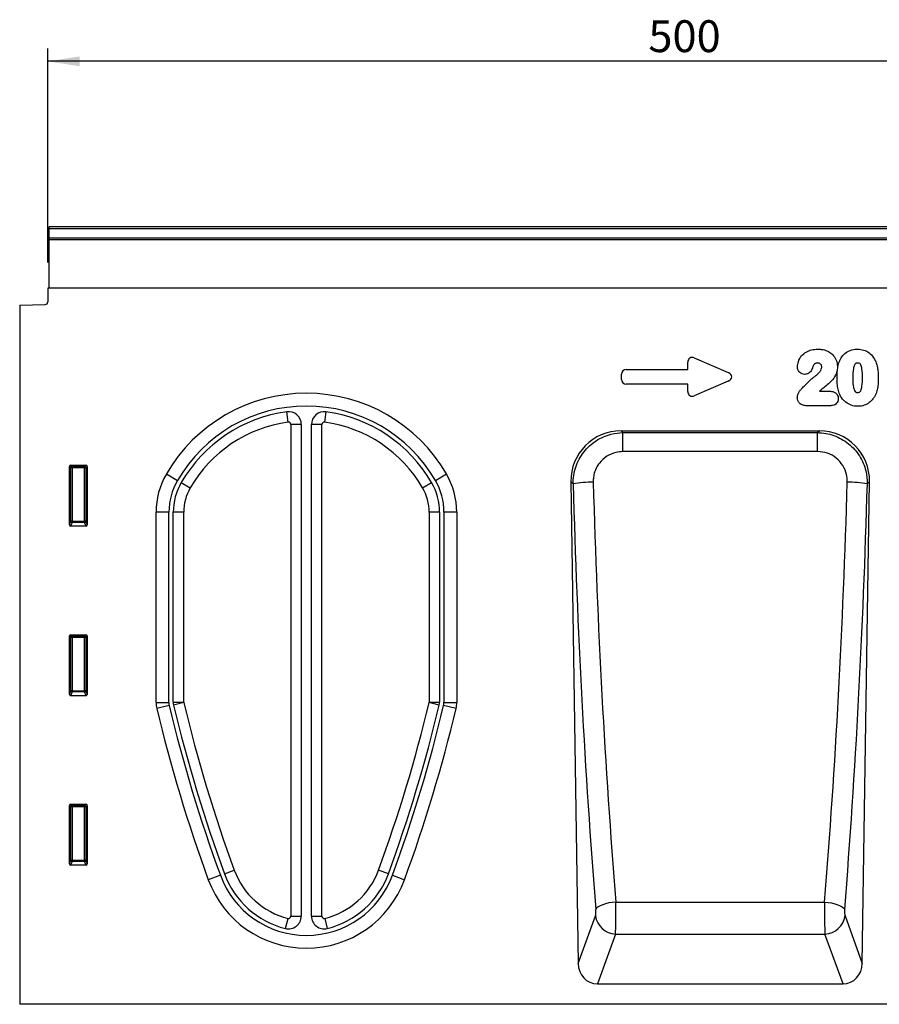
# Model space of a CAD drawing. Units: millimetres. Extents: x 75 to 2081, y 25 to 1460.
# Drawn here: x 753 to 1090, y 779 to 1166 of the extents above; entities that cross this region are included whole.
import ezdxf

# ---------------------------------------------------------------- set-up
doc = ezdxf.new("R2010")
doc.units = ezdxf.units.MM
doc.header["$LTSCALE"] = 5
doc.layers.get('0').update_dxf_attribs({"color": 1})
doc.layers.add('152271', color=7, linetype='Continuous')
doc.layers.add('DIMENSION', color=3, linetype='Continuous')
doc.styles.add('SLDTEXTSTYLE0', font='TXT', dxfattribs={"width": 0.605})
doc.dimstyles.new('SLDDIMSTYLE0', dxfattribs={"dimtxt": 12.5, "dimasz": 12.5, "dimexe": 0, "dimexo": 0.0625, "dimgap": 3.125, "dimtad": 1, "dimrnd": 1e-09, "dimzin": 12, "dimdsep": 46, "dimtxsty": 'SLDTEXTSTYLE0', "dimsah": 1, "dimcen": 0.09, "dimadec": 0, "dimazin": 3, "dimtfac": 1, "dimtofl": 0, "dimtmove": 0, "dimatfit": 3, "dimfxl": 0, "dimfrac": 2, "dimtolj": 1, "dimtzin": 12, "dimarcsym": 0})

# ---------------------------------------------------------------- blocks, each defined once
blk = doc.blocks.new('1044912-M_004__D')
at = {"layer": 'DIMENSION'}
for p, q in [((763.82, 1070.44), (763.82, 1154.42)), ((1263.82, 1070.44), (1263.82, 1154.42)), ((1263.82, 1149.42), (763.82, 1149.42))]:
    blk.add_line(p, q, dxfattribs=at)
for points in [[(763.82, 1149.42), (776.32, 1147.49), (776.32, 1151.34)], [(1263.82, 1149.42), (1251.32, 1151.34), (1251.32, 1147.49)]]:
    blk.add_solid(points, dxfattribs=at)
at = {"layer": 'DIMENSION', "insert": (999.5, 1165.53), "char_height": 12.5, "attachment_point": 1, "style": 'SLDTEXTSTYLE0'}
blk.add_mtext('500', dxfattribs=at)
blk = doc.blocks.new('1044912-M_004_Front_view')
for p, q in [((261, 304.98), (-238, 304.98)), ((-238, 304.3), (-238, 304.98)), ((-238, 300.78), (-238, 304.3)), ((261, 304.3), (-238, 304.3)), ((-238, 299.97), (-238, 300.78)), ((-238, 300.78), (261, 300.78)), ((-238, 281.05), (-238, 299.97)), ((261, 299.97), (-238, 299.97)), ((-238.5, 281), (-238.5, 275.57)), ((131.5, 281), (-238.5, 281)), ((-238, 281), (-238, 281.05)), ((-238, 281.05), (131.5, 281.05)), ((-249.5, 274.31), (-239.47, 274.57)), ((-249.5, 274.31), (-249.5, 0)), ((12.66, 249.04), (12.66, 251.98)), ((15.2, 253.64), (28.52, 247.87)), ((-11.52, 249.04), (12.66, 249.04)), ((-13.34, 245.18), (-13.34, 247.23)), ((28.52, 244.54), (15.2, 238.77)), ((12.66, 243.37), (-11.52, 243.37)), ((12.66, 240.43), (12.66, 243.37)), ((64.39, 240.54), (68.28, 240.54)), ((-144.12, 228.41), (-144.68, 232.48)), ((-129.32, 232.48), (-129.88, 228.41)), ((68.72, 234.87), (59.03, 234.87)), ((-143.1, 227.52), (-143.1, 34.6)), ((-139, 227.52), (-143.1, 227.52)), ((-139, 227.52), (-139, 34.6)), ((-135, 34.6), (-135, 227.52)), ((-130.9, 227.52), (-135, 227.52)), ((-130.9, 34.6), (-130.9, 227.52)), ((-13.51, 225), (64.26, 225)), ((-13.51, 225), (-12.79, 224.29)), ((-12.79, 224.29), (63.54, 224.29)), ((-12.79, 216.83), (-12.79, 224.29)), ((63.54, 224.29), (64.26, 225)), ((63.54, 216.83), (63.54, 224.29)), ((63.54, 216.83), (-12.79, 216.83)), ((-230, 188.1), (-230, 211.01)), ((-229.46, 210.46), (-230, 211.01)), ((-229.51, 211.5), (-223.49, 211.5)), ((-229.51, 211.5), (-228.96, 210.96)), ((-229.46, 189.54), (-229.46, 210.46)), ((-228.96, 210.46), (-229.46, 210.46)), ((-228.96, 210.96), (-224.04, 210.96)), ((-228.96, 210.46), (-228.96, 210.96)), ((-224.04, 210.46), (-228.96, 210.46)), ((-228.96, 210.46), (-228.96, 189.54)), ((-224.04, 210.96), (-223.49, 211.5)), ((-224.04, 210.96), (-224.04, 210.46)), ((-223.54, 210.46), (-224.04, 210.46)), ((-224.04, 189.54), (-224.04, 210.46)), ((-223, 211.01), (-223.54, 210.46)), ((-223.54, 210.46), (-223.54, 189.54)), ((-223, 211.01), (-223, 188.1)), ((-191.96, 208.07), (-187.6, 205.54)), ((-86.4, 205.54), (-82.04, 208.07)), ((-33.2, 205.01), (-30.37, 16.06)), ((-32.34, 204.17), (-33.2, 205.01)), ((81.12, 16.06), (83.95, 205.01)), ((83.95, 205.01), (83.09, 204.17)), ((-186.12, 204.69), (-182.57, 202.63)), ((-91.43, 202.63), (-87.88, 204.69)), ((-230, 188.1), (-229.46, 189.54)), ((-228.96, 189.54), (-229.46, 189.54)), ((-228.96, 189.54), (-228.96, 189.08)), ((-228.96, 189.54), (-224.04, 189.54)), ((-224.04, 189.08), (-224.04, 189.54)), ((-223.54, 189.54), (-224.04, 189.54)), ((-223.54, 189.54), (-223, 188.1)), ((-196, 118.35), (-196, 193.03)), ((-190.96, 193.03), (-196, 193.03)), ((-190.96, 118.35), (-190.96, 193.03)), ((-189.25, 118.55), (-189.25, 193.03)), ((-185.15, 193.03), (-189.25, 193.03)), ((-185.15, 118.55), (-185.15, 193.03)), ((-88.85, 193.03), (-88.85, 118.55)), ((-84.75, 193.03), (-88.85, 193.03)), ((-84.75, 193.03), (-84.75, 118.55)), ((-83.04, 193.03), (-83.04, 118.35)), ((-78, 193.03), (-83.04, 193.03)), ((-78, 193.03), (-78, 118.35)), ((-228.96, 189.08), (-229.53, 187.59)), ((-223.47, 187.59), (-229.53, 187.59)), ((-224.04, 189.08), (-228.96, 189.08)), ((-223.47, 187.59), (-224.04, 189.08)), ((-230, 121.6), (-230, 144.51)), ((-229.46, 143.96), (-230, 144.51)), ((-229.51, 145), (-223.49, 145)), ((-229.51, 145), (-228.96, 144.46)), ((-229.46, 123.04), (-229.46, 143.96)), ((-228.96, 143.96), (-229.46, 143.96)), ((-228.96, 144.46), (-224.04, 144.46)), ((-228.96, 143.96), (-228.96, 144.46)), ((-228.96, 143.96), (-228.96, 123.04)), ((-224.04, 143.96), (-228.96, 143.96)), ((-224.04, 144.46), (-223.49, 145)), ((-224.04, 144.46), (-224.04, 143.96)), ((-224.04, 123.04), (-224.04, 143.96)), ((-223.54, 143.96), (-224.04, 143.96)), ((-223, 144.51), (-223.54, 143.96)), ((-223.54, 143.96), (-223.54, 123.04)), ((-223, 144.51), (-223, 121.6)), ((-230, 121.6), (-229.46, 123.04)), ((-228.96, 122.58), (-229.53, 121.09)), ((-223.47, 121.09), (-229.53, 121.09)), ((-228.96, 123.04), (-229.46, 123.04)), ((-228.96, 123.04), (-228.96, 122.58)), ((-228.96, 123.04), (-224.04, 123.04)), ((-224.04, 122.58), (-228.96, 122.58)), ((-224.04, 122.58), (-224.04, 123.04)), ((-223.54, 123.04), (-224.04, 123.04)), ((-223.47, 121.09), (-224.04, 122.58)), ((-223.54, 123.04), (-223, 121.6)), ((-196, 118.35), (-190.96, 118.35)), ((-190.83, 117.2), (-195.73, 116.03)), ((-189.25, 118.55), (-185.15, 118.55)), ((-185.12, 118.35), (-189.11, 117.39)), ((-84.89, 117.39), (-88.88, 118.35)), ((-88.85, 118.55), (-84.75, 118.55)), ((-78.27, 116.03), (-83.17, 117.2)), ((-83.04, 118.35), (-78, 118.35)), ((-230, 55.1), (-230, 78.01)), ((-229.46, 77.46), (-230, 78.01)), ((-229.51, 78.5), (-223.49, 78.5)), ((-229.51, 78.5), (-228.96, 77.96)), ((-229.46, 56.54), (-229.46, 77.46)), ((-228.96, 77.46), (-229.46, 77.46)), ((-228.96, 77.96), (-224.04, 77.96)), ((-228.96, 77.46), (-228.96, 77.96)), ((-228.96, 77.46), (-228.96, 56.54)), ((-224.04, 77.46), (-228.96, 77.46)), ((-224.04, 77.96), (-223.49, 78.5)), ((-224.04, 77.96), (-224.04, 77.46)), ((-224.04, 56.54), (-224.04, 77.46)), ((-223.54, 77.46), (-224.04, 77.46)), ((-223, 78.01), (-223.54, 77.46)), ((-223.54, 77.46), (-223.54, 56.54)), ((-223, 78.01), (-223, 55.1)), ((-230, 55.1), (-229.46, 56.54)), ((-228.96, 56.08), (-229.53, 54.59)), ((-223.47, 54.59), (-229.53, 54.59)), ((-228.96, 56.54), (-229.46, 56.54)), ((-228.96, 56.54), (-228.96, 56.08)), ((-228.96, 56.54), (-224.04, 56.54)), ((-224.04, 56.08), (-228.96, 56.08)), ((-224.04, 56.08), (-224.04, 56.54)), ((-223.54, 56.54), (-224.04, 56.54)), ((-223.47, 54.59), (-224.04, 56.08)), ((-223.54, 56.54), (-223, 55.1)), ((-170.76, 50.62), (-175.49, 48.89)), ((-169.16, 51.21), (-165.3, 52.62)), ((-104.84, 51.21), (-108.7, 52.62)), ((-103.24, 50.62), (-98.51, 48.89)), ((-15.57, 40.12), (66.32, 40.12)), ((-145.2, 29.75), (-144.21, 33.73)), ((-143.1, 34.6), (-139, 34.6)), ((-135, 34.6), (-130.9, 34.6)), ((-129.79, 33.73), (-128.8, 29.75)), ((-30.37, 16.06), (-23.6, 34.71)), ((74.35, 34.71), (81.12, 16.06)), ((-15.72, 27.58), (-22.83, 8)), ((-15.72, 27.58), (66.47, 27.58)), ((73.58, 8), (66.47, 27.58)), ((-22.83, 8), (73.58, 8)), ((249.5, 0), (-249.5, 0))]:
    blk.add_line(p, q)
at = {"flags": 128}
for points in [[(-15.57, 40.12), (-16.98, 39.98), (-18.33, 39.75), (-19.61, 39.45), (-20.75, 39.09), (-21.74, 38.67), (-22.53, 38.21), (-23.11, 37.72), (-23.45, 37.22)], [(66.32, 40.12), (67.73, 39.98), (69.08, 39.75), (70.36, 39.45), (71.5, 39.09), (72.49, 38.67), (73.28, 38.21), (73.86, 37.72), (74.2, 37.22)]]:
    blk.add_lwpolyline(points, dxfattribs=at)
for centre, radius, start, end in [((-239.5, 275.57), 1, 271.5, 0), ((-137, 176.24), 63.51, 30.0774, 149.9226), ((-137, 176.24), 58.48, 30.0774, 149.9226), ((-137, 176.24), 56.76, 97.7721, 149.9226), ((-144, 227.52), 5, 0, 97.7721), ((-130, 227.52), 5, 82.2279, 180), ((-137, 176.24), 56.76, 30.0774, 82.2279), ((-137, 176.24), 52.66, 97.7721, 149.9226), ((-144, 227.52), 0.896, 0, 97.7721), ((-130, 227.52), 0.896, 82.2279, 180), ((-137, 176.24), 52.66, 30.0774, 82.2279), ((-228.95, 210.45), 0.511, 91.9981, 178.0019), ((-224.05, 210.45), 0.511, 1.9981, 88.0019), ((-166, 193.03), 30, 149.9226, 180), ((-166, 193.03), 24.96, 149.9226, 180), ((-108, 193.03), 24.96, 0, 30.0774), ((-108, 193.03), 30, 0, 30.0774), ((-24.9, 164.89), 39.98, 89.3847, 100.7371), ((75.65, 164.89), 39.98, 79.2629, 90.6153), ((-166, 193.03), 23.25, 149.9226, 180), ((-166, 193.03), 19.15, 149.9226, 180), ((-108, 193.03), 19.15, 0, 30.0774), ((-108, 193.03), 23.25, 0, 30.0774), ((-228.94, 189.6), 0.519, 187.2498, 267.5041), ((-224.06, 189.6), 0.519, 272.4959, 352.7502), ((-228.95, 143.95), 0.511, 91.9981, 178.0019), ((-224.05, 143.95), 0.511, 1.9981, 88.0019), ((-228.94, 123.1), 0.519, 187.2498, 267.5041), ((-224.06, 123.1), 0.519, 272.4959, 352.7502), ((-186, 118.35), 10, 180, 193.4048), ((385.3, 254.5), 597.3, 193.40477, 200.13541), ((-186, 118.35), 4.96, 180, 193.4048), ((385.3, 254.5), 592.26, 193.40477, 200.13541), ((-184.25, 118.55), 5, 180, 193.4249), ((385.3, 254.5), 590.55, 193.42488, 200.13541), ((-184.25, 118.55), 0.896, 180, 193.4249), ((385.3, 254.5), 586.44, 193.42488, 200.13541), ((-659.3, 254.5), 586.44, 339.86459, 346.57512), ((-659.3, 254.5), 590.55, 339.86459, 346.57512), ((-659.3, 254.5), 592.26, 339.86459, 346.59523), ((-659.3, 254.5), 597.3, 339.86459, 346.59523), ((-89.75, 118.55), 0.896, 346.5751, 0), ((-89.75, 118.55), 5, 346.5751, 0), ((-88, 118.35), 4.96, 346.5952, 0), ((-88, 118.35), 10, 346.5952, 0), ((-228.95, 77.45), 0.511, 91.9981, 178.0019), ((-224.05, 77.45), 0.511, 1.9981, 88.0019), ((-228.94, 56.6), 0.519, 187.2498, 267.5041), ((-224.06, 56.6), 0.519, 272.4959, 352.7502), ((-137, 63), 35.96, 200.1354, 339.8646), ((-137, 63), 34.25, 200.1354, 256.1538), ((-137, 63), 30.15, 200.1354, 256.1538), ((-137, 63), 30.15, 283.8462, 339.8646), ((-137, 63), 34.25, 283.8462, 339.8646), ((-137, 63), 41, 200.1354, 339.8646), ((-144, 34.6), 5, 256.1538, 0), ((-144, 34.6), 0.896, 256.1538, 0), ((-130, 34.6), 5, 180, 283.8462), ((-130, 34.6), 0.896, 180, 283.8462), ((-15.38, 35.87), 8.3, 188.0292, 267.6545), ((66.13, 35.87), 8.3, 272.3455, 351.9708)]:
    blk.add_arc(centre, radius, start, end)
for centre, major_axis, ratio, start_param, end_param in [((14.87, 251.38), (-1.44, 2.19), 0.762065, 5.423521, 7.142849), ((-11.13, 246.83), (-1.69, 1.69), 0.834817, 5.587572, 6.978799), ((26.81, 246.2), (3.08, 0), 0.648828, 5.301225, 7.265146), ((-11.13, 245.57), (-1.69, -1.69), 0.834817, 5.587572, 6.978799), ((14.87, 241.03), (-1.44, -2.19), 0.762065, 5.423521, 7.142849), ((-12.89, 204.69), (14.69, -14.47), 0.969856, 2.36401, 3.919176), ((63.64, 204.69), (14.69, 14.47), 0.969856, 5.505602, 7.060768), ((-229.49, 210.99), (0.364, -0.364), 0.970288, 2.371274, 3.911912), ((-223.51, 210.99), (-0.364, -0.364), 0.970288, 2.371274, 3.911912), ((81.57, 248.24), (-9.38, 598.61), 0.178661, 1.640516, 1.923078), ((-30.82, 248.24), (9.38, 598.61), 0.178661, 4.360107, 4.64267), ((73.69, 248.12), (-9.38, 606.61), 0.176306, 1.640591, 1.923154), ((-22.94, 248.12), (9.38, 606.61), 0.176306, 4.360032, 4.642594), ((-229.49, 188.14), (-0.198, -0.523), 0.894952, 5.112156, 6.6095), ((-223.51, 188.14), (0.198, -0.523), 0.894952, 5.956871, 7.454214), ((-229.49, 144.49), (0.364, -0.364), 0.970288, 2.371274, 3.911912), ((-223.51, 144.49), (-0.364, -0.364), 0.970288, 2.371274, 3.911912), ((-229.49, 121.64), (-0.198, -0.523), 0.894952, 5.112156, 6.6095), ((-223.51, 121.64), (0.198, -0.523), 0.894952, 5.956871, 7.454214), ((-229.49, 77.99), (0.364, -0.364), 0.970288, 2.371274, 3.911912), ((-223.51, 77.99), (-0.364, -0.364), 0.970288, 2.371274, 3.911912), ((-229.49, 55.14), (-0.198, -0.523), 0.894952, 5.112156, 6.6095), ((-223.51, 55.14), (0.198, -0.523), 0.894952, 5.956871, 7.454214), ((-15.9, 36.64), (-0.03, 10), 0.035269, 3.577819, 5.067366), ((66.65, 36.64), (0.03, 10), 0.035269, 1.215819, 2.705366), ((-23.77, 36.53), (-0.03, 2), 0.176306, 3.5752, 5.064746), ((74.52, 36.53), (0.03, 2), 0.176306, 1.218439, 2.707986), ((-22.26, 16.83), (-3.05, -8.39), 0.895816, 5.113809, 6.597743), ((73.01, 16.83), (-3.05, 8.39), 0.895816, 2.827035, 4.310969)]:
    blk.add_ellipse(centre, major_axis=major_axis, ratio=ratio, start_param=start_param, end_param=end_param)
for points, knots in [([(55.68, 250.14), (55.75, 250.81), (55.92, 252.36), (57.13, 254.43), (59, 255.98), (61.2, 256.9), (62.8, 256.99), (63.62, 257.04)], [0, 0, 0, 0, 0.173798, 0.397968, 0.592276, 0.790314, 1, 1, 1, 1]), ([(63.62, 257.04), (63.82, 257.04), (64.52, 257.02), (65.61, 256.91), (66.74, 256.63), (67.35, 256.37), (67.61, 256.27)], [0, 0, 0, 0, 0.149903, 0.514012, 0.797922, 1, 1, 1, 1]), ([(67.61, 256.27), (67.76, 256.19), (68.44, 255.84), (69.67, 254.87), (70.82, 253.12), (71.33, 251.41), (71.37, 250.43), (71.38, 250.12)], [0, 0, 0, 0, 0.065998, 0.304603, 0.610251, 0.880127, 1, 1, 1, 1]), ([(72.14, 252.24), (72.26, 252.52), (72.69, 253.51), (73.78, 255.03), (75.79, 256.48), (77.73, 257), (78.93, 257.03), (79.2, 257.04)], [0, 0, 0, 0, 0.101584, 0.354585, 0.606259, 0.907703, 1, 1, 1, 1]), ([(79.2, 257.04), (79.45, 257.03), (80.48, 257.01), (82.28, 256.6), (84.41, 255.27), (85.63, 253.7), (86.14, 252.66), (86.25, 252.43)], [0, 0, 0, 0, 0.082524, 0.346106, 0.609481, 0.914132, 1, 1, 1, 1]), ([(63.54, 251.62), (63.42, 251.61), (63.17, 251.6), (62.83, 251.5), (62.54, 251.35), (62.31, 251.16), (62.12, 250.96), (62.02, 250.81), (61.97, 250.74)], [0, 0, 0, 0, 0.195458, 0.3970396, 0.5557252, 0.7195446, 0.8587282, 1, 1, 1, 1]), ([(65.21, 250.03), (65.21, 250.09), (65.2, 250.33), (65.1, 250.71), (64.84, 251.11), (64.45, 251.41), (63.99, 251.59), (63.68, 251.61), (63.54, 251.62)], [0, 0, 0, 0, 0.080845, 0.275419, 0.441502, 0.638237, 0.833519, 1, 1, 1, 1]), ([(71.21, 245.5), (71.21, 245.66), (71.21, 246.35), (71.26, 247.71), (71.44, 249.62), (71.76, 251.19), (72.07, 252.06), (72.14, 252.24)], [0, 0, 0, 0, 0.073094, 0.302378, 0.594971, 0.913765, 1, 1, 1, 1]), ([(79.27, 251.62), (79.13, 251.61), (78.88, 251.6), (78.54, 251.48), (78.24, 251.22), (77.87, 250.54), (77.44, 248.73), (77.41, 247.07), (77.38, 245.87)], [0, 0, 0, 0, 0.061983, 0.111556, 0.161056, 0.241394, 0.458061, 1, 1, 1, 1]), ([(81.21, 245.99), (81.19, 247.08), (81.16, 248.74), (80.74, 250.54), (80.29, 251.28), (79.92, 251.54), (79.57, 251.61), (79.34, 251.61), (79.27, 251.62)], [0, 0, 0, 0, 0.505885, 0.76051, 0.841719, 0.894763, 0.964114, 1, 1, 1, 1]), ([(86.25, 252.43), (86.29, 252.34), (86.57, 251.69), (86.97, 250.41), (87.28, 248.46), (87.37, 246.88), (87.38, 245.93), (87.38, 245.72)], [0, 0, 0, 0, 0.042692, 0.309841, 0.583277, 0.909225, 1, 1, 1, 1]), ([(58.54, 247.15), (58.14, 247.2), (57.44, 247.27), (56.59, 247.84), (56, 248.57), (55.71, 249.38), (55.69, 249.92), (55.68, 250.14)], [0, 0, 0, 0, 0.258244, 0.448844, 0.652835, 0.856308, 1, 1, 1, 1]), ([(61.97, 250.74), (61.82, 250.35), (61.5, 249.46), (60.97, 248.32), (60.13, 247.53), (59.33, 247.2), (58.79, 247.17), (58.54, 247.15)], [0, 0, 0, 0, 0.234942, 0.527963, 0.694815, 0.861972, 1, 1, 1, 1]), ([(62.5, 246.37), (63, 246.75), (63.89, 247.43), (64.8, 248.56), (65.17, 249.45), (65.2, 249.9), (65.21, 250.03)], [0, 0, 0, 0, 0.400747, 0.713935, 0.919564, 1, 1, 1, 1]), ([(71.38, 250.12), (71.37, 249.78), (71.32, 248.63), (70.65, 246.67), (69.21, 244.65), (67.41, 243), (65.76, 241.73), (64.78, 240.88), (64.39, 240.54)], [0, 0, 0, 0, 0.0844039, 0.2795776, 0.4929738, 0.682891, 0.8735313, 1, 1, 1, 1]), ([(57.12, 241.34), (57.49, 241.73), (58.42, 242.69), (59.93, 244.16), (61.33, 245.48), (62.22, 246.16), (62.5, 246.37)], [0, 0, 0, 0, 0.220388, 0.544516, 0.859192, 1, 1, 1, 1]), ([(72.06, 239.8), (71.95, 240.13), (71.72, 240.8), (71.49, 241.85), (71.33, 242.92), (71.25, 243.9), (71.21, 244.76), (71.21, 245.25), (71.21, 245.5)], [0, 0, 0, 0, 0.181518, 0.364077, 0.554702, 0.746152, 0.873016, 1, 1, 1, 1]), ([(77.38, 245.87), (77.38, 245.56), (77.4, 244.28), (77.49, 242.66), (77.88, 241.17), (78.19, 240.56), (78.52, 240.21), (78.88, 240.06), (79.14, 240.05), (79.29, 240.04)], [0, 0, 0, 0, 0.140765, 0.578072, 0.722675, 0.829047, 0.88267, 0.936699, 1, 1, 1, 1]), ([(79.29, 240.04), (79.34, 240.04), (79.55, 240.04), (79.88, 240.1), (80.25, 240.36), (80.73, 241.12), (81.16, 243.04), (81.19, 244.81), (81.21, 245.99)], [0, 0, 0, 0, 0.025542, 0.092696, 0.143037, 0.219053, 0.480685, 1, 1, 1, 1]), ([(87.38, 245.72), (87.37, 245.11), (87.35, 243.75), (87.14, 241.72), (86.68, 239.93), (86.19, 238.97), (86.01, 238.61)], [0, 0, 0, 0, 0.251495, 0.558371, 0.833576, 1, 1, 1, 1]), ([(55.62, 238), (55.62, 238.06), (55.65, 238.56), (55.91, 239.43), (56.43, 240.49), (56.9, 241.07), (57.12, 241.34)], [0, 0, 0, 0, 0.051244, 0.403237, 0.717802, 1, 1, 1, 1]), ([(68.28, 240.54), (68.52, 240.53), (69.15, 240.51), (69.95, 240.3), (70.7, 239.85), (71.26, 239.3), (71.65, 238.51), (71.69, 237.95), (71.71, 237.69)], [0, 0, 0, 0, 0.144323, 0.379699, 0.486468, 0.666342, 0.846582, 1, 1, 1, 1]), ([(79.32, 234.62), (79.1, 234.62), (78.03, 234.65), (76.19, 235.13), (74.66, 236.16), (73.31, 237.47), (72.57, 238.59), (72.13, 239.62), (72.06, 239.8)], [0, 0, 0, 0, 0.0705759, 0.339383, 0.5868743, 0.644462, 0.9382478, 1, 1, 1, 1]), ([(59.03, 234.87), (58.99, 234.87), (58.48, 234.89), (57.65, 235.02), (56.67, 235.63), (56, 236.41), (55.66, 237.27), (55.63, 237.81), (55.62, 238)], [0, 0, 0, 0, 0.02036, 0.298038, 0.477382, 0.684154, 0.891237, 1, 1, 1, 1]), ([(71.71, 237.69), (71.67, 237.3), (71.59, 236.62), (71.05, 235.78), (70.34, 235.2), (69.52, 234.91), (68.97, 234.88), (68.72, 234.87)], [0, 0, 0, 0, 0.253129, 0.440789, 0.639595, 0.837959, 1, 1, 1, 1]), ([(86.01, 238.61), (85.79, 238.25), (85.21, 237.31), (83.85, 235.98), (81.91, 234.93), (80.29, 234.63), (79.45, 234.62), (79.32, 234.62)], [0, 0, 0, 0, 0.154477, 0.404509, 0.688842, 0.953394, 1, 1, 1, 1]), ([(-32.34, 204.17), (-32.3, 205.28), (-32.22, 207.51), (-31.4, 210.79), (-30.07, 213.9), (-28.23, 216.73), (-25.96, 219.18), (-23.37, 221.19), (-20.5, 222.72), (-16.98, 223.96), (-14.35, 224.17), (-12.79, 224.29)], [0, 0, 0, 0, 0.1073198, 0.2146308, 0.3231351, 0.431633, 0.5373332, 0.6430326, 0.7464148, 0.8498006, 1, 1, 1, 1]), ([(63.54, 224.29), (64.63, 224.22), (66.81, 224.09), (69.99, 223.22), (73, 221.86), (75.73, 220.03), (78.1, 217.77), (80.06, 215.19), (81.55, 212.33), (82.83, 208.67), (82.99, 205.88), (83.09, 204.17)], [0, 0, 0, 0, 0.105157, 0.210307, 0.316115, 0.42192, 0.52578, 0.629643, 0.732674, 0.83571, 1, 1, 1, 1]), ([(-12.79, 216.83), (-13.73, 216.77), (-15.96, 216.61), (-19.28, 215.17), (-21.74, 212.94), (-23.18, 210.71), (-23.96, 208.84), (-24.43, 206.87), (-24.45, 205.53), (-24.47, 204.86)], [0, 0, 0, 0, 0.151584, 0.358102, 0.568065, 0.67627, 0.784488, 0.892233, 1, 1, 1, 1]), ([(75.22, 204.86), (75.17, 205.89), (75.06, 208.2), (73.61, 211.57), (71, 214.48), (67.49, 216.46), (64.86, 216.71), (63.54, 216.83)], [0, 0, 0, 0, 0.165365, 0.370727, 0.577242, 0.788424, 1, 1, 1, 1])]:
    blk.add_open_spline(points, degree=3, knots=knots)

msp = doc.modelspace()

# ---------------------------------------------------------------- block references
at = {"layer": '152271'}
msp.add_blockref('1044912-M_004_Front_view', (1002.322, 779.437), dxfattribs=at)

# ---------------------------------------------------------------- dimensions: what is measured, and where the dimension line sits
at = {"layer": 'DIMENSION'}
dim = msp.add_linear_dim(base=(763.822, 1149.417), p1=(1263.822, 1060.437), p2=(763.822, 1060.437), dimstyle='SLDDIMSTYLE0', dxfattribs=at)
dim.commit()
dim.dimension.update_dxf_attribs({"geometry": '1044912-M_004__D', "text_midpoint": (1013.822, 1149.417), "dimtype": 160})

doc.saveas('drawing.dxf')
